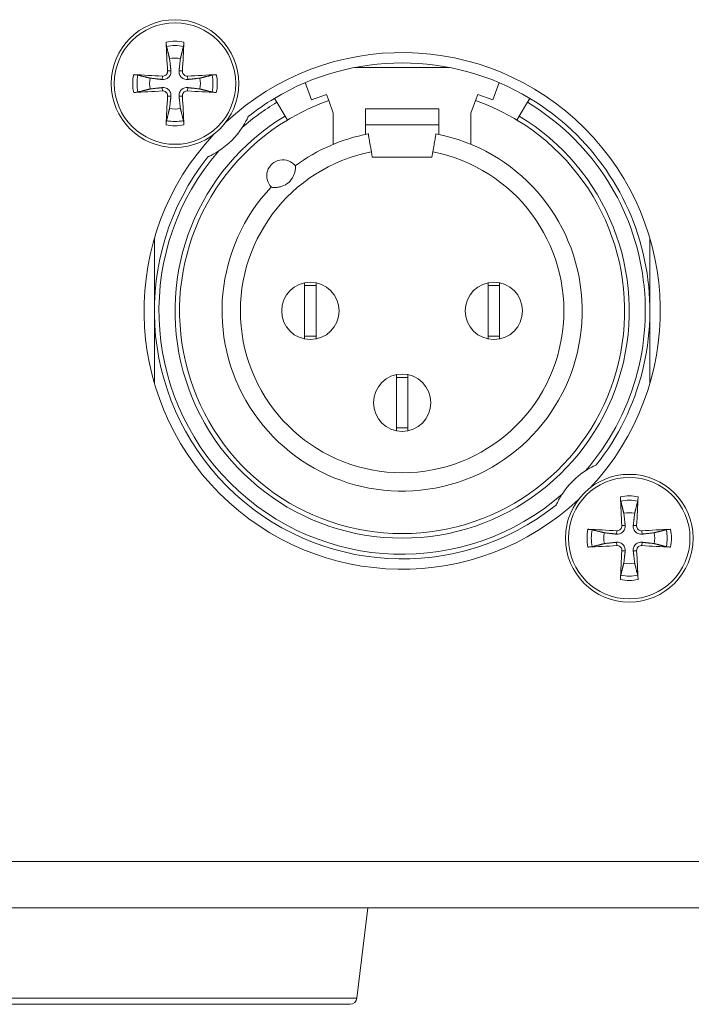
# Model space of a CAD drawing. Units: millimetres. Extents: x 20 to 1660, y 20 to 1168.
# Drawn here: x 250 to 280, y 549 to 592 of the extents above; entities that cross this region are included whole.
import ezdxf

# ---------------------------------------------------------------- set-up
doc = ezdxf.new("R2010")
doc.units = ezdxf.units.MM
doc.header["$LTSCALE"] = 4
doc.layers.add('Visible Edges(A H Standard)', color=7, linetype='Continuous', lineweight=18)
doc.layers.add('Visible Tangent Edges(A H Standard)', color=7, linetype='Continuous', lineweight=18)

msp = doc.modelspace()

# ---------------------------------------------------------------- linework, layer by layer
at = {"layer": 'Visible Edges(A H Standard)'}
for p, q in [((265.001, 590.015), (269.138, 590.015)), ((263.117, 588.602), (262.843, 589.354)), ((271.296, 589.354), (271.022, 588.602)), ((263.775, 588.841), (263.117, 588.602)), ((263.872, 588.573), (263.775, 588.841)), ((270.364, 588.841), (270.267, 588.573)), ((271.022, 588.602), (270.364, 588.841)), ((261.502, 588.67), (261.606, 588.498)), ((261.966, 587.898), (261.606, 588.498)), ((264.07, 588.031), (263.872, 588.573)), ((270.267, 588.573), (270.07, 588.031)), ((272.533, 588.498), (272.173, 587.898)), ((272.533, 588.498), (272.637, 588.67)), ((264.07, 586.669), (264.07, 588.031)), ((265.47, 587.513), (265.47, 588.215)), ((265.47, 588.215), (268.67, 588.215)), ((268.67, 588.215), (268.67, 587.513)), ((270.07, 588.031), (270.07, 586.669)), ((261.966, 587.898), (262.07, 587.727)), ((265.47, 587.513), (265.47, 587.1)), ((268.67, 587.1), (268.67, 587.513)), ((272.07, 587.727), (272.173, 587.898)), ((265.77, 586.115), (265.731, 586.337)), ((268.408, 586.337), (268.37, 586.115)), ((268.37, 586.115), (265.77, 586.115)), ((256.27, 579.415), (256.27, 582.565)), ((277.87, 582.565), (277.87, 579.415)), ((262.82, 580.64), (262.82, 580.515)), ((263.32, 580.515), (263.32, 580.64)), ((270.82, 580.64), (270.82, 580.515)), ((271.32, 580.515), (271.32, 580.64)), ((262.82, 580.515), (262.82, 578.315)), ((263.32, 580.515), (262.82, 580.515)), ((263.32, 578.315), (263.32, 580.515)), ((270.82, 580.515), (270.82, 578.315)), ((271.32, 580.515), (270.82, 580.515)), ((271.32, 578.315), (271.32, 580.515)), ((256.27, 576.265), (256.27, 579.415)), ((277.87, 579.415), (277.87, 576.265)), ((262.82, 578.315), (262.82, 578.19)), ((263.32, 578.315), (262.82, 578.315)), ((263.32, 578.19), (263.32, 578.315)), ((271.32, 578.315), (270.82, 578.315)), ((270.82, 578.315), (270.82, 578.19)), ((271.32, 578.19), (271.32, 578.315)), ((266.82, 576.64), (266.82, 576.515)), ((266.82, 576.515), (266.82, 574.315)), ((267.32, 576.515), (266.82, 576.515)), ((267.32, 576.515), (267.32, 576.64)), ((267.32, 574.315), (267.32, 576.515)), ((266.82, 574.315), (266.82, 574.19)), ((267.32, 574.315), (266.82, 574.315)), ((267.32, 574.19), (267.32, 574.315)), ((645.07, 553.415), (215.07, 553.415)), ((265.101, 549.48), (265.57, 553.415)), ((264.803, 549.215), (245.336, 549.215))]:
    msp.add_line(p, q, dxfattribs=at)
for centre, radius in [((257.17, 589.315), 2.781), ((257.17, 589.315), 2.647), ((263.07, 579.415), 1.25), ((271.07, 579.415), 1.25), ((267.07, 575.415), 1.25), ((276.97, 569.515), 2.781), ((276.97, 569.515), 2.647)]:
    msp.add_circle(centre, radius, dxfattribs=at)
for centre, radius, start, end in [((267.07, 579.415), 11.25, 316.878, 133.122), ((257.17, 589.315), 1.11, 77.7011, 102.2989), ((267.07, 579.415), 10.8, 58.9715, 121.0285), ((257.17, 589.315), 1.11, 167.7011, 192.2989), ((257.17, 589.315), 1.11, 347.7011, 12.2989), ((267.07, 579.415), 10.8, 121.0285, 128.3979), ((267.07, 579.415), 9.7, 109.2446, 121.0285), ((267.07, 579.415), 9.7, 58.9715, 70.7554), ((267.07, 579.415), 10.8, 321.6021, 58.9715), ((257.17, 589.315), 1.11, 257.7011, 282.2989), ((267.07, 579.415), 9.7, 121.0285, 58.9715), ((267.07, 579.415), 11.25, 136.878, 313.122), ((257.17, 589.315), 3.5, 303.1319, 326.8681), ((267.07, 579.415), 7.85, 136.5956, 79.1649), ((267.07, 579.415), 7.85, 100.8351, 126.3739), ((267.07, 579.415), 10.8, 141.6021, 308.3979), ((261.87, 585.296), 0.7, 38.4153, 224.5542), ((276.97, 569.515), 3.5, 123.1319, 146.8681), ((276.97, 569.515), 1.11, 77.7011, 102.2989), ((276.97, 569.515), 1.11, 167.7011, 192.2989), ((276.97, 569.515), 1.11, 347.7011, 12.2989), ((276.97, 569.515), 1.11, 257.7011, 282.2989), ((264.803, 549.515), 0.3, 270, 353.211)]:
    msp.add_arc(centre, radius, start, end, dxfattribs=at)
for centre, major_axis, start_param, end_param in [((257.511, 589.338), (0.481, -7.207), 4.457327, 4.63383), ((256.828, 589.338), (0.481, 7.207), 4.790948, 4.967451), ((257.147, 588.973), (-7.207, 0.481), 4.790948, 4.967451), ((257.192, 588.973), (-7.207, -0.481), 4.457327, 4.63383), ((257.147, 589.657), (7.207, 0.481), 4.457327, 4.63383), ((257.511, 589.292), (-0.481, -7.207), 4.790948, 4.967451), ((256.828, 589.292), (-0.481, 7.207), 4.457327, 4.63383), ((257.192, 589.657), (7.207, -0.481), 4.790948, 4.967451), ((277.311, 569.538), (0.481, -7.207), 4.457327, 4.63383), ((276.628, 569.538), (0.481, 7.207), 4.790948, 4.967451), ((276.947, 569.173), (-7.207, 0.481), 4.790948, 4.967451), ((276.992, 569.173), (-7.207, -0.481), 4.457327, 4.63383), ((276.947, 569.857), (7.207, 0.481), 4.457327, 4.63383), ((276.992, 569.857), (7.207, -0.481), 4.790948, 4.967451), ((277.311, 569.492), (-0.481, -7.207), 4.790948, 4.967451), ((276.628, 569.492), (-0.481, 7.207), 4.457327, 4.63383)]:
    msp.add_ellipse(centre, major_axis=major_axis, ratio=0.087156, start_param=start_param, end_param=end_param, dxfattribs=at)
for points, knots in [([(256.802, 590.929), (256.8, 590.936), (256.798, 590.947), (256.794, 590.972), (256.791, 590.992), (256.788, 591.03), (256.786, 591.053), (256.783, 591.087), (256.783, 591.102), (256.782, 591.116)], [0.05560644, 0.05560644, 0.05560644, 0.05560644, 0.06050063, 0.06050063, 0.06653644, 0.06653644, 0.07263519, 0.07263519, 0.07660662, 0.07660662, 0.07660662, 0.07660662]), ([(257.557, 591.116), (257.556, 591.102), (257.556, 591.087), (257.553, 591.053), (257.551, 591.03), (257.548, 590.992), (257.545, 590.972), (257.541, 590.947), (257.539, 590.936), (257.537, 590.929)], [0.02036428, 0.02036428, 0.02036428, 0.02036428, 0.02433571, 0.02433571, 0.03043446, 0.03043446, 0.03647027, 0.03647027, 0.04136446, 0.04136446, 0.04136446, 0.04136446]), ([(255.369, 589.703), (255.383, 589.702), (255.398, 589.701), (255.431, 589.699), (255.455, 589.697), (255.492, 589.693), (255.512, 589.69), (255.537, 589.687), (255.548, 589.684), (255.556, 589.683)], [0.02036428, 0.02036428, 0.02036428, 0.02036428, 0.02433571, 0.02433571, 0.03043446, 0.03043446, 0.03647027, 0.03647027, 0.04136446, 0.04136446, 0.04136446, 0.04136446]), ([(256.993, 589.871), (256.998, 589.828), (256.994, 589.782), (256.976, 589.715), (256.965, 589.687), (256.935, 589.634), (256.916, 589.609), (256.875, 589.568), (256.85, 589.549), (256.797, 589.519), (256.769, 589.508), (256.703, 589.49), (256.657, 589.487), (256.613, 589.492)], [0.15340792, 0.15340792, 0.15340792, 0.15340792, 0.16713397, 0.16713397, 0.17587834, 0.17587834, 0.18462271, 0.18462271, 0.19336708, 0.19336708, 0.20211145, 0.20211145, 0.2158375, 0.2158375, 0.2158375, 0.2158375]), ([(256.847, 589.862), (256.849, 589.835), (256.845, 589.807), (256.827, 589.754), (256.812, 589.729), (256.778, 589.689), (256.755, 589.672), (256.705, 589.647), (256.677, 589.639), (256.642, 589.637), (256.632, 589.637), (256.623, 589.637)], [0, 0, 0, 0, 0.00793341, 0.00793341, 0.01586683, 0.01586683, 0.02379013, 0.02379013, 0.03171343, 0.03171343, 0.03447452, 0.03447452, 0.03447452, 0.03447452]), ([(257.726, 589.492), (257.682, 589.487), (257.636, 589.49), (257.57, 589.508), (257.542, 589.519), (257.489, 589.549), (257.464, 589.568), (257.423, 589.609), (257.404, 589.634), (257.374, 589.687), (257.363, 589.715), (257.345, 589.782), (257.341, 589.828), (257.346, 589.871)], [0.15340792, 0.15340792, 0.15340792, 0.15340792, 0.16713397, 0.16713397, 0.17587834, 0.17587834, 0.18462271, 0.18462271, 0.19336708, 0.19336708, 0.20211145, 0.20211145, 0.2158375, 0.2158375, 0.2158375, 0.2158375]), ([(257.716, 589.637), (257.69, 589.636), (257.661, 589.639), (257.608, 589.657), (257.584, 589.672), (257.544, 589.707), (257.526, 589.729), (257.501, 589.78), (257.494, 589.807), (257.491, 589.843), (257.491, 589.852), (257.492, 589.862)], [0, 0, 0, 0, 0.00793341, 0.00793341, 0.01586683, 0.01586683, 0.02379013, 0.02379013, 0.03171343, 0.03171343, 0.03447452, 0.03447452, 0.03447452, 0.03447452]), ([(258.783, 589.683), (258.791, 589.684), (258.802, 589.687), (258.827, 589.69), (258.847, 589.693), (258.884, 589.697), (258.908, 589.699), (258.941, 589.701), (258.956, 589.702), (258.97, 589.703)], [0.05560644, 0.05560644, 0.05560644, 0.05560644, 0.06050063, 0.06050063, 0.06653644, 0.06653644, 0.07263519, 0.07263519, 0.07660662, 0.07660662, 0.07660662, 0.07660662]), ([(255.556, 588.947), (255.548, 588.946), (255.537, 588.943), (255.512, 588.939), (255.492, 588.937), (255.455, 588.933), (255.431, 588.931), (255.398, 588.929), (255.383, 588.928), (255.369, 588.927)], [0.05560644, 0.05560644, 0.05560644, 0.05560644, 0.06050063, 0.06050063, 0.06653644, 0.06653644, 0.07263519, 0.07263519, 0.07660662, 0.07660662, 0.07660662, 0.07660662]), ([(256.613, 589.138), (256.657, 589.143), (256.703, 589.14), (256.769, 589.122), (256.797, 589.111), (256.85, 589.081), (256.875, 589.062), (256.916, 589.021), (256.935, 588.996), (256.965, 588.943), (256.976, 588.915), (256.994, 588.848), (256.998, 588.802), (256.993, 588.759)], [0.15340792, 0.15340792, 0.15340792, 0.15340792, 0.16713397, 0.16713397, 0.17587834, 0.17587834, 0.18462271, 0.18462271, 0.19336708, 0.19336708, 0.20211145, 0.20211145, 0.2158375, 0.2158375, 0.2158375, 0.2158375]), ([(256.623, 588.993), (256.649, 588.994), (256.678, 588.991), (256.731, 588.973), (256.755, 588.958), (256.795, 588.923), (256.813, 588.901), (256.838, 588.85), (256.845, 588.823), (256.848, 588.787), (256.848, 588.778), (256.847, 588.768)], [0, 0, 0, 0, 0.00793341, 0.00793341, 0.01586683, 0.01586683, 0.02379013, 0.02379013, 0.03171343, 0.03171343, 0.03447452, 0.03447452, 0.03447452, 0.03447452]), ([(257.346, 588.759), (257.341, 588.802), (257.345, 588.848), (257.363, 588.915), (257.374, 588.943), (257.404, 588.996), (257.423, 589.021), (257.464, 589.062), (257.489, 589.081), (257.542, 589.111), (257.57, 589.122), (257.636, 589.14), (257.682, 589.143), (257.726, 589.138)], [0.15340792, 0.15340792, 0.15340792, 0.15340792, 0.16713397, 0.16713397, 0.17587834, 0.17587834, 0.18462271, 0.18462271, 0.19336708, 0.19336708, 0.20211145, 0.20211145, 0.2158375, 0.2158375, 0.2158375, 0.2158375]), ([(257.492, 588.768), (257.49, 588.795), (257.494, 588.823), (257.512, 588.876), (257.527, 588.901), (257.561, 588.941), (257.584, 588.958), (257.634, 588.983), (257.662, 588.991), (257.697, 588.993), (257.707, 588.993), (257.716, 588.993)], [0, 0, 0, 0, 0.00793341, 0.00793341, 0.01586683, 0.01586683, 0.02379013, 0.02379013, 0.03171343, 0.03171343, 0.03447452, 0.03447452, 0.03447452, 0.03447452]), ([(258.97, 588.927), (258.956, 588.928), (258.941, 588.929), (258.908, 588.931), (258.884, 588.933), (258.847, 588.937), (258.827, 588.939), (258.802, 588.943), (258.791, 588.946), (258.783, 588.947)], [0.02036428, 0.02036428, 0.02036428, 0.02036428, 0.02433571, 0.02433571, 0.03043446, 0.03043446, 0.03647027, 0.03647027, 0.04136446, 0.04136446, 0.04136446, 0.04136446]), ([(256.782, 587.514), (256.783, 587.528), (256.783, 587.543), (256.786, 587.576), (256.788, 587.6), (256.791, 587.638), (256.794, 587.657), (256.798, 587.683), (256.8, 587.694), (256.802, 587.701)], [0.02036428, 0.02036428, 0.02036428, 0.02036428, 0.02433571, 0.02433571, 0.03043446, 0.03043446, 0.03647027, 0.03647027, 0.04136446, 0.04136446, 0.04136446, 0.04136446]), ([(257.537, 587.701), (257.539, 587.694), (257.541, 587.683), (257.545, 587.657), (257.548, 587.638), (257.551, 587.6), (257.553, 587.576), (257.556, 587.543), (257.556, 587.528), (257.557, 587.514)], [0.05560644, 0.05560644, 0.05560644, 0.05560644, 0.06050063, 0.06050063, 0.06653644, 0.06653644, 0.07263519, 0.07263519, 0.07660662, 0.07660662, 0.07660662, 0.07660662]), ([(260.361, 587.879), (260.361, 587.879), (260.361, 587.877), (260.357, 587.87), (260.354, 587.863), (260.345, 587.843), (260.338, 587.828), (260.319, 587.788), (260.303, 587.756), (260.254, 587.661), (260.216, 587.589), (260.141, 587.466), (260.121, 587.434), (260.1, 587.402)], [0.4584233, 0.4584233, 0.4584233, 0.4584233, 0.4668085, 0.4668085, 0.4777807, 0.4777807, 0.4939371, 0.4939371, 0.5186901, 0.5186901, 0.5533977, 0.5533977, 0.5653443, 0.5653443, 0.5653443, 0.5653443]), ([(265.731, 586.337), (265.714, 586.434), (265.694, 586.549), (265.663, 586.728), (265.646, 586.825), (265.622, 586.963), (265.611, 587.028), (265.598, 587.102), (265.595, 587.116), (265.594, 587.125)], [-0.1184866, -0.1184866, -0.1184866, -0.1184866, -0.0888607, -0.0888607, -0.0592378, -0.0592378, -0.0296178, -0.0296178, 0, 0, 0, 0]), ([(268.545, 587.125), (268.544, 587.116), (268.541, 587.102), (268.528, 587.028), (268.517, 586.963), (268.493, 586.825), (268.476, 586.728), (268.445, 586.549), (268.425, 586.434), (268.408, 586.337)], [0, 0, 0, 0, 0.0296178, 0.0296178, 0.0592378, 0.0592378, 0.0888607, 0.0888607, 0.1184866, 0.1184866, 0.1184866, 0.1184866]), ([(259.082, 586.384), (259.019, 586.342), (258.957, 586.305), (258.813, 586.223), (258.749, 586.191), (258.675, 586.155), (258.654, 586.146), (258.629, 586.134), (258.62, 586.13), (258.611, 586.126), (258.609, 586.125), (258.606, 586.123), (258.605, 586.123), (258.605, 586.123)], [0.23987604, 0.23987604, 0.23987604, 0.23987604, 0.24841293, 0.24841293, 0.26081074, 0.26081074, 0.26785208, 0.26785208, 0.27247072, 0.27247072, 0.27466266, 0.27466266, 0.27681578, 0.27681578, 0.27681578, 0.27681578]), ([(262.418, 585.731), (262.422, 585.725), (262.425, 585.708), (262.426, 585.662), (262.423, 585.623), (262.41, 585.535), (262.395, 585.467), (262.363, 585.365), (262.343, 585.315), (262.279, 585.182), (262.205, 585.078), (262.044, 584.936), (261.932, 584.875), (261.792, 584.828), (261.74, 584.815), (261.635, 584.795), (261.566, 584.788), (261.477, 584.786), (261.437, 584.788), (261.392, 584.795), (261.376, 584.8), (261.371, 584.805)], [0.1039662, 0.1039662, 0.1039662, 0.1039662, 0.1203935, 0.1203935, 0.1383433, 0.1383433, 0.1603791, 0.1603791, 0.1748885, 0.1748885, 0.2071146, 0.2071146, 0.2393408, 0.2393408, 0.2538501, 0.2538501, 0.275886, 0.275886, 0.2938357, 0.2938357, 0.3102631, 0.3102631, 0.3102631, 0.3102631]), ([(275.057, 572.446), (275.211, 572.547), (275.325, 572.606), (275.439, 572.663), (275.467, 572.676), (275.501, 572.692), (275.513, 572.698), (275.528, 572.704), (275.532, 572.706), (275.533, 572.707), (275.534, 572.707), (275.534, 572.707)], [0.7020984, 0.7020984, 0.7020984, 0.7020984, 0.7575372, 0.7575372, 0.7822278, 0.7822278, 0.7981713, 0.7981713, 0.809191, 0.809191, 0.8118686, 0.8118686, 0.8118686, 0.8118686]), ([(273.778, 570.951), (273.778, 570.951), (273.779, 570.953), (273.783, 570.962), (273.786, 570.97), (273.796, 570.992), (273.804, 571.009), (273.826, 571.054), (273.843, 571.089), (273.898, 571.195), (273.942, 571.276), (274.016, 571.392), (274.027, 571.41), (274.039, 571.428)], [0.27681578, 0.27681578, 0.27681578, 0.27681578, 0.28050958, 0.28050958, 0.28500609, 0.28500609, 0.29199277, 0.29199277, 0.30316273, 0.30316273, 0.31955995, 0.31955995, 0.32248528, 0.32248528, 0.32248528, 0.32248528]), ([(276.602, 571.129), (276.6, 571.136), (276.598, 571.147), (276.594, 571.172), (276.591, 571.192), (276.588, 571.23), (276.586, 571.253), (276.583, 571.287), (276.583, 571.302), (276.582, 571.316)], [0.05560644, 0.05560644, 0.05560644, 0.05560644, 0.06050063, 0.06050063, 0.06653644, 0.06653644, 0.07263519, 0.07263519, 0.07660662, 0.07660662, 0.07660662, 0.07660662]), ([(277.357, 571.316), (277.356, 571.302), (277.356, 571.287), (277.353, 571.253), (277.351, 571.23), (277.348, 571.192), (277.345, 571.172), (277.341, 571.147), (277.339, 571.136), (277.337, 571.129)], [0.02036428, 0.02036428, 0.02036428, 0.02036428, 0.02433571, 0.02433571, 0.03043446, 0.03043446, 0.03647027, 0.03647027, 0.04136446, 0.04136446, 0.04136446, 0.04136446]), ([(275.169, 569.903), (275.183, 569.902), (275.198, 569.901), (275.231, 569.899), (275.255, 569.897), (275.292, 569.893), (275.312, 569.89), (275.337, 569.887), (275.348, 569.884), (275.356, 569.883)], [0.02036428, 0.02036428, 0.02036428, 0.02036428, 0.02433571, 0.02433571, 0.03043446, 0.03043446, 0.03647027, 0.03647027, 0.04136446, 0.04136446, 0.04136446, 0.04136446]), ([(276.793, 570.071), (276.798, 570.028), (276.794, 569.982), (276.776, 569.915), (276.765, 569.887), (276.735, 569.834), (276.716, 569.809), (276.675, 569.768), (276.65, 569.749), (276.597, 569.719), (276.569, 569.708), (276.503, 569.69), (276.457, 569.687), (276.413, 569.692)], [0.15340792, 0.15340792, 0.15340792, 0.15340792, 0.16713397, 0.16713397, 0.17587834, 0.17587834, 0.18462271, 0.18462271, 0.19336708, 0.19336708, 0.20211145, 0.20211145, 0.2158375, 0.2158375, 0.2158375, 0.2158375]), ([(276.647, 570.062), (276.649, 570.035), (276.645, 570.007), (276.627, 569.954), (276.612, 569.929), (276.578, 569.889), (276.555, 569.872), (276.505, 569.847), (276.477, 569.839), (276.442, 569.837), (276.432, 569.837), (276.423, 569.837)], [0, 0, 0, 0, 0.00793341, 0.00793341, 0.01586683, 0.01586683, 0.02379013, 0.02379013, 0.03171343, 0.03171343, 0.03447452, 0.03447452, 0.03447452, 0.03447452]), ([(277.526, 569.692), (277.482, 569.687), (277.436, 569.69), (277.37, 569.708), (277.342, 569.719), (277.289, 569.749), (277.264, 569.768), (277.223, 569.809), (277.204, 569.834), (277.174, 569.887), (277.163, 569.915), (277.145, 569.982), (277.141, 570.028), (277.146, 570.071)], [0.15340792, 0.15340792, 0.15340792, 0.15340792, 0.16713397, 0.16713397, 0.17587834, 0.17587834, 0.18462271, 0.18462271, 0.19336708, 0.19336708, 0.20211145, 0.20211145, 0.2158375, 0.2158375, 0.2158375, 0.2158375]), ([(277.516, 569.837), (277.49, 569.836), (277.461, 569.839), (277.408, 569.857), (277.384, 569.872), (277.344, 569.907), (277.326, 569.929), (277.301, 569.98), (277.294, 570.007), (277.291, 570.043), (277.291, 570.052), (277.292, 570.062)], [0, 0, 0, 0, 0.00793341, 0.00793341, 0.01586683, 0.01586683, 0.02379013, 0.02379013, 0.03171343, 0.03171343, 0.03447452, 0.03447452, 0.03447452, 0.03447452]), ([(278.583, 569.883), (278.591, 569.884), (278.602, 569.887), (278.627, 569.89), (278.647, 569.893), (278.684, 569.897), (278.708, 569.899), (278.741, 569.901), (278.756, 569.902), (278.77, 569.903)], [0.05560644, 0.05560644, 0.05560644, 0.05560644, 0.06050063, 0.06050063, 0.06653644, 0.06653644, 0.07263519, 0.07263519, 0.07660662, 0.07660662, 0.07660662, 0.07660662]), ([(275.356, 569.147), (275.348, 569.146), (275.337, 569.143), (275.312, 569.139), (275.292, 569.137), (275.255, 569.133), (275.231, 569.131), (275.198, 569.129), (275.183, 569.128), (275.169, 569.127)], [0.05560644, 0.05560644, 0.05560644, 0.05560644, 0.06050063, 0.06050063, 0.06653644, 0.06653644, 0.07263519, 0.07263519, 0.07660662, 0.07660662, 0.07660662, 0.07660662]), ([(276.413, 569.338), (276.457, 569.343), (276.503, 569.34), (276.569, 569.322), (276.597, 569.311), (276.65, 569.281), (276.675, 569.262), (276.716, 569.221), (276.735, 569.196), (276.765, 569.143), (276.776, 569.115), (276.794, 569.048), (276.798, 569.002), (276.793, 568.959)], [0.15340792, 0.15340792, 0.15340792, 0.15340792, 0.16713397, 0.16713397, 0.17587834, 0.17587834, 0.18462271, 0.18462271, 0.19336708, 0.19336708, 0.20211145, 0.20211145, 0.2158375, 0.2158375, 0.2158375, 0.2158375]), ([(276.423, 569.193), (276.449, 569.194), (276.478, 569.191), (276.531, 569.173), (276.555, 569.158), (276.595, 569.123), (276.613, 569.101), (276.638, 569.05), (276.645, 569.023), (276.648, 568.987), (276.648, 568.978), (276.647, 568.968)], [0, 0, 0, 0, 0.00793341, 0.00793341, 0.01586683, 0.01586683, 0.02379013, 0.02379013, 0.03171343, 0.03171343, 0.03447452, 0.03447452, 0.03447452, 0.03447452]), ([(277.146, 568.959), (277.141, 569.002), (277.145, 569.048), (277.163, 569.115), (277.174, 569.143), (277.204, 569.196), (277.223, 569.221), (277.264, 569.262), (277.289, 569.281), (277.342, 569.311), (277.37, 569.322), (277.436, 569.34), (277.482, 569.343), (277.526, 569.338)], [0.15340792, 0.15340792, 0.15340792, 0.15340792, 0.16713397, 0.16713397, 0.17587834, 0.17587834, 0.18462271, 0.18462271, 0.19336708, 0.19336708, 0.20211145, 0.20211145, 0.2158375, 0.2158375, 0.2158375, 0.2158375]), ([(277.292, 568.968), (277.29, 568.995), (277.294, 569.023), (277.312, 569.076), (277.327, 569.101), (277.361, 569.141), (277.384, 569.158), (277.434, 569.183), (277.462, 569.191), (277.497, 569.193), (277.507, 569.193), (277.516, 569.193)], [0, 0, 0, 0, 0.00793341, 0.00793341, 0.01586683, 0.01586683, 0.02379013, 0.02379013, 0.03171343, 0.03171343, 0.03447452, 0.03447452, 0.03447452, 0.03447452]), ([(278.77, 569.127), (278.756, 569.128), (278.741, 569.129), (278.708, 569.131), (278.684, 569.133), (278.647, 569.137), (278.627, 569.139), (278.602, 569.143), (278.591, 569.146), (278.583, 569.147)], [0.02036428, 0.02036428, 0.02036428, 0.02036428, 0.02433571, 0.02433571, 0.03043446, 0.03043446, 0.03647027, 0.03647027, 0.04136446, 0.04136446, 0.04136446, 0.04136446]), ([(276.582, 567.714), (276.583, 567.728), (276.583, 567.743), (276.586, 567.776), (276.588, 567.8), (276.591, 567.838), (276.594, 567.857), (276.598, 567.883), (276.6, 567.894), (276.602, 567.901)], [0.02036428, 0.02036428, 0.02036428, 0.02036428, 0.02433571, 0.02433571, 0.03043446, 0.03043446, 0.03647027, 0.03647027, 0.04136446, 0.04136446, 0.04136446, 0.04136446]), ([(277.337, 567.901), (277.339, 567.894), (277.341, 567.883), (277.345, 567.857), (277.348, 567.838), (277.351, 567.8), (277.353, 567.776), (277.356, 567.743), (277.356, 567.728), (277.357, 567.714)], [0.05560644, 0.05560644, 0.05560644, 0.05560644, 0.06050063, 0.06050063, 0.06653644, 0.06653644, 0.07263519, 0.07263519, 0.07660662, 0.07660662, 0.07660662, 0.07660662])]:
    msp.add_open_spline(points, degree=3, knots=knots, dxfattribs=at)
for points, weights in [([(256.802, 590.929), (256.88, 590.612), (256.933, 590.399)], [1.0034371303, 1.0216160617, 1]), ([(257.406, 590.399), (257.459, 590.612), (257.537, 590.929)], [1, 1.02161606195, 1.00343713033]), ([(256.933, 590.399), (256.972, 590.053), (256.993, 589.871)], [1, 1.3988801751, 1.76176542227]), ([(257.346, 589.871), (257.367, 590.053), (257.406, 590.399)], [1.76176542227, 1.3988801751, 1]), ([(256.085, 589.551), (255.872, 589.604), (255.556, 589.683)], [1, 1.02161606397, 1.00343713064]), ([(258.783, 589.683), (258.467, 589.604), (258.254, 589.551)], [1.00343713064, 1.021616064, 1]), ([(256.613, 589.492), (256.432, 589.512), (256.085, 589.551)], [1.76176542227, 1.3988801751, 1]), ([(258.254, 589.551), (257.907, 589.512), (257.726, 589.492)], [1, 1.3988801751, 1.76176542227]), ([(255.556, 588.947), (255.872, 589.026), (256.085, 589.079)], [1.00343713064, 1.021616064, 1]), ([(256.085, 589.079), (256.432, 589.118), (256.613, 589.138)], [1, 1.3988801751, 1.76176542227]), ([(257.726, 589.138), (257.907, 589.118), (258.254, 589.079)], [1.76176542227, 1.3988801751, 1]), ([(258.254, 589.079), (258.467, 589.026), (258.783, 588.947)], [1, 1.02161606397, 1.00343713064]), ([(256.993, 588.759), (256.972, 588.577), (256.933, 588.231)], [1.76176542227, 1.3988801751, 1]), ([(257.406, 588.231), (257.367, 588.577), (257.346, 588.759)], [1, 1.3988801751, 1.76176542227]), ([(256.933, 588.231), (256.88, 588.018), (256.802, 587.701)], [1, 1.0216160617, 1.0034371303]), ([(257.537, 587.701), (257.459, 588.018), (257.406, 588.231)], [1.0034371303, 1.0216160617, 1]), ([(276.602, 571.129), (276.68, 570.812), (276.733, 570.599)], [1.0034371303, 1.0216160617, 1]), ([(277.206, 570.599), (277.259, 570.812), (277.337, 571.129)], [1, 1.02161606195, 1.00343713033]), ([(276.733, 570.599), (276.772, 570.253), (276.793, 570.071)], [1, 1.3988801751, 1.76176542227]), ([(277.146, 570.071), (277.167, 570.253), (277.206, 570.599)], [1.76176542227, 1.3988801751, 1]), ([(275.885, 569.751), (275.672, 569.804), (275.356, 569.883)], [1, 1.02161606397, 1.00343713064]), ([(276.413, 569.692), (276.232, 569.712), (275.885, 569.751)], [1.76176542227, 1.3988801751, 1]), ([(278.054, 569.751), (277.707, 569.712), (277.526, 569.692)], [1, 1.3988801751, 1.76176542227]), ([(278.583, 569.883), (278.267, 569.804), (278.054, 569.751)], [1.00343713064, 1.021616064, 1]), ([(275.356, 569.147), (275.672, 569.226), (275.885, 569.279)], [1.00343713064, 1.021616064, 1]), ([(275.885, 569.279), (276.232, 569.318), (276.413, 569.338)], [1, 1.3988801751, 1.76176542227]), ([(277.526, 569.338), (277.707, 569.318), (278.054, 569.279)], [1.76176542227, 1.3988801751, 1]), ([(278.054, 569.279), (278.267, 569.226), (278.583, 569.147)], [1, 1.02161606397, 1.00343713064]), ([(276.793, 568.959), (276.772, 568.777), (276.733, 568.431)], [1.76176542227, 1.3988801751, 1]), ([(277.206, 568.431), (277.167, 568.777), (277.146, 568.959)], [1, 1.3988801751, 1.76176542227]), ([(276.733, 568.431), (276.68, 568.218), (276.602, 567.901)], [1, 1.0216160617, 1.0034371303]), ([(277.337, 567.901), (277.259, 568.218), (277.206, 568.431)], [1.0034371303, 1.0216160617, 1])]:
    msp.add_rational_spline(points, weights, degree=2, dxfattribs=at)
at = {"layer": 'Visible Tangent Edges(A H Standard)'}
for p, q in [((256.623, 589.637), (256.613, 589.492)), ((256.847, 589.862), (256.993, 589.871)), ((257.492, 589.862), (257.346, 589.871)), ((257.716, 589.637), (257.726, 589.492)), ((256.623, 588.993), (256.613, 589.138)), ((256.847, 588.768), (256.993, 588.759)), ((257.492, 588.768), (257.346, 588.759)), ((257.716, 588.993), (257.726, 589.138)), ((265.47, 587.513), (268.67, 587.513)), ((276.647, 570.062), (276.793, 570.071)), ((277.292, 570.062), (277.146, 570.071)), ((276.423, 569.837), (276.413, 569.692)), ((277.516, 569.837), (277.526, 569.692)), ((276.423, 569.193), (276.413, 569.338)), ((277.516, 569.193), (277.526, 569.338)), ((276.647, 568.968), (276.793, 568.959)), ((277.292, 568.968), (277.146, 568.959)), ((215.07, 555.435), (645.07, 555.435)), ((245.038, 549.48), (265.101, 549.48))]:
    msp.add_line(p, q, dxfattribs=at)
for centre, radius, start, end in [((257.17, 589.315), 1.842, 77.8541, 102.1459), ((257.17, 589.315), 1.655, 77.1658, 102.8342), ((257.17, 589.315), 1.842, 167.8541, 192.1459), ((257.17, 589.315), 1.655, 167.1658, 192.8342), ((257.17, 589.315), 1.655, 347.1658, 12.8342), ((257.17, 589.315), 1.842, 347.8541, 12.1459), ((267.07, 579.415), 10.6, 121.0285, 131.1062), ((267.07, 579.415), 10.6, 318.8938, 58.9715), ((257.17, 589.315), 1.842, 257.8541, 282.1459), ((257.17, 589.315), 1.655, 257.1658, 282.8342), ((267.07, 579.415), 9.9, 121.0285, 58.9715), ((267.07, 579.415), 10.6, 138.8938, 311.1062), ((267.07, 579.415), 7.05, 100.9451, 79.0549), ((276.97, 569.515), 1.842, 77.8541, 102.1459), ((276.97, 569.515), 1.655, 77.1658, 102.8342), ((276.97, 569.515), 1.842, 167.8541, 192.1459), ((276.97, 569.515), 1.842, 347.8541, 12.1459), ((276.97, 569.515), 1.655, 167.1658, 192.8342), ((276.97, 569.515), 1.655, 347.1658, 12.8342), ((276.97, 569.515), 1.655, 257.1658, 282.8342), ((276.97, 569.515), 1.842, 257.8541, 282.1459)]:
    msp.add_arc(centre, radius, start, end, dxfattribs=at)

doc.saveas('drawing.dxf')
